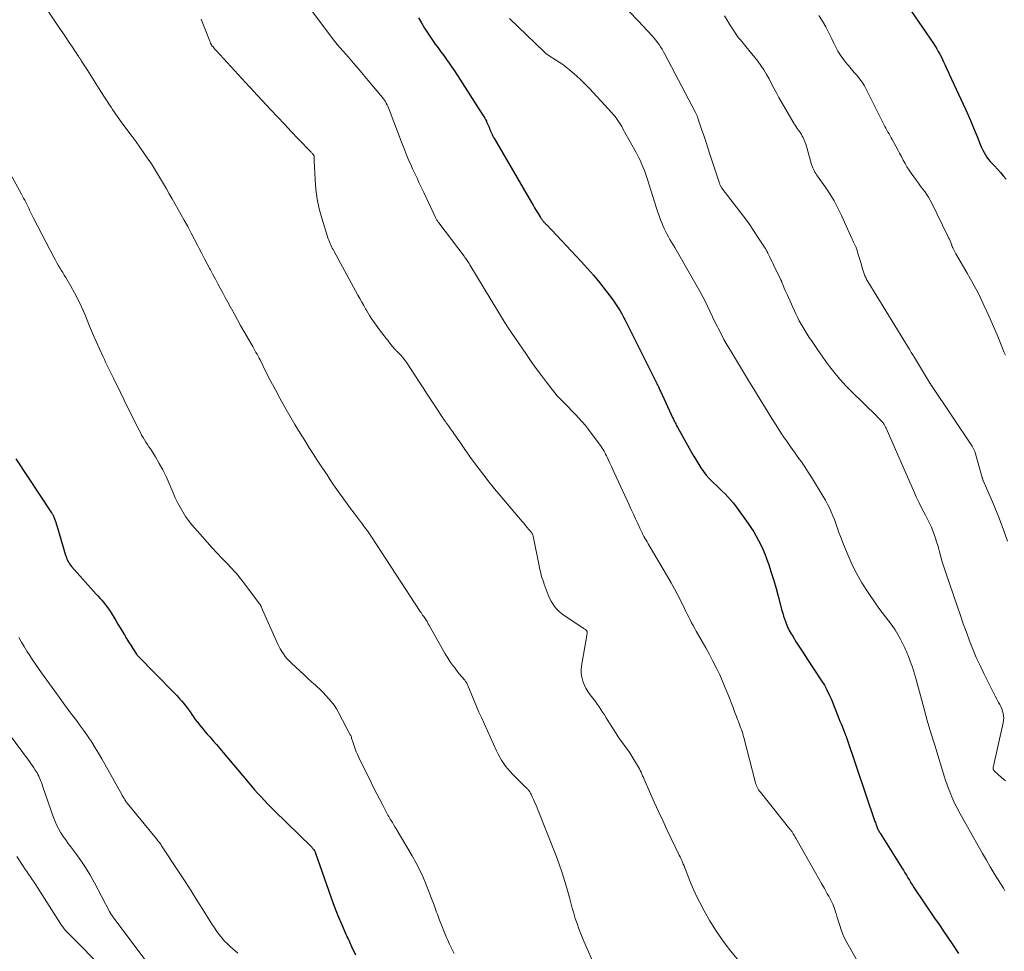
# Model space of a CAD drawing. Units: feet. Extents: x 2000000 to 2005021, y 580000 to 585000.
# Drawn here: x 2000539 to 2000738, y 580713 to 580902 of the extents above; entities that cross this region are included whole.
import ezdxf

# ---------------------------------------------------------------- set-up
doc = ezdxf.new("R2010")
doc.units = ezdxf.units.FT
doc.header["$LTSCALE"] = 100
doc.header["$MEASUREMENT"] = 0
doc.layers.add('CONTOUR INDEX', color=32, linetype='Continuous', lineweight=25)
doc.layers.add('CONTOUR INTERMEDIATE', color=40, linetype='Continuous', lineweight=15)

msp = doc.modelspace()

# ---------------------------------------------------------------- linework, layer by layer
at = {"layer": 'CONTOUR INDEX', "flags": 128}
for points, elevation in [([(2000719.05, 580903.45), (2000723.52, 580896.95), (2000723.87, 580896.43), (2000724.19, 580895.91), (2000724.5, 580895.37), (2000724.8, 580894.82), (2000724.87, 580894.68), (2000725.12, 580894.2), (2000725.35, 580893.72), (2000725.58, 580893.23), (2000725.8, 580892.74), (2000726.02, 580892.25), (2000726.24, 580891.77), (2000726.47, 580891.28), (2000726.69, 580890.79), (2000729.99, 580883.69), (2000730.61, 580882.32), (2000731.21, 580880.95), (2000731.78, 580879.57), (2000732.34, 580878.18), (2000733.03, 580876.43), (2000733.25, 580875.91), (2000733.48, 580875.41), (2000733.75, 580874.92), (2000734.03, 580874.44), (2000734.33, 580873.98), (2000734.66, 580873.53), (2000735.01, 580873.1), (2000735.38, 580872.69), (2000735.84, 580872.19), (2000736.45, 580871.53), (2000737.05, 580870.87), (2000737.64, 580870.19), (2000738.22, 580869.51)], 960), ([(2000619.35, 580902.18), (2000619.95, 580901.12), (2000620.58, 580900.08), (2000621.23, 580899.06), (2000621.91, 580898.05), (2000622.21, 580897.62), (2000622.75, 580896.84), (2000623.31, 580896.06), (2000623.87, 580895.3), (2000624.44, 580894.53), (2000625, 580893.76), (2000625.56, 580892.99), (2000626.09, 580892.2), (2000626.62, 580891.41), (2000632.36, 580882.5), (2000632.55, 580882.19), (2000632.74, 580881.88), (2000632.91, 580881.56), (2000633.08, 580881.24), (2000633.13, 580881.13), (2000633.26, 580880.86), (2000633.38, 580880.58), (2000633.5, 580880.29), (2000633.61, 580880.01), (2000633.72, 580879.72), (2000633.83, 580879.43), (2000633.95, 580879.15), (2000634.07, 580878.87), (2000634.1, 580878.83), (2000634.24, 580878.53), (2000634.39, 580878.23), (2000634.54, 580877.94), (2000634.71, 580877.65), (2000642.19, 580864.83), (2000642.51, 580864.27), (2000642.84, 580863.71), (2000643.18, 580863.16), (2000643.52, 580862.61), (2000644.01, 580861.8), (2000644.11, 580861.65), (2000644.2, 580861.51), (2000644.3, 580861.36), (2000644.41, 580861.22), (2000644.43, 580861.2), (2000644.53, 580861.08), (2000644.63, 580860.95), (2000644.73, 580860.84), (2000644.84, 580860.72), (2000644.95, 580860.6), (2000645.06, 580860.49), (2000645.17, 580860.37), (2000645.28, 580860.26), (2000652.27, 580852.87), (2000653.54, 580851.49), (2000654.77, 580850.08), (2000655.96, 580848.63), (2000657.12, 580847.15), (2000658.5, 580845.33), (2000658.93, 580844.74), (2000659.35, 580844.14), (2000659.74, 580843.52), (2000660.12, 580842.9), (2000660.48, 580842.26), (2000660.83, 580841.62), (2000661.17, 580840.98), (2000661.51, 580840.32), (2000667.43, 580828.45), (2000667.54, 580828.22), (2000667.65, 580827.99), (2000667.76, 580827.76), (2000667.87, 580827.53), (2000667.9, 580827.46), (2000668, 580827.26), (2000668.09, 580827.06), (2000668.18, 580826.86), (2000668.27, 580826.66), (2000670.81, 580821.18), (2000670.92, 580820.95), (2000671.03, 580820.71), (2000671.14, 580820.48), (2000671.26, 580820.25), (2000671.38, 580820.02), (2000671.5, 580819.79), (2000671.63, 580819.56), (2000671.75, 580819.34), (2000674.8, 580813.91), (2000674.83, 580813.86), (2000674.86, 580813.81), (2000674.88, 580813.75), (2000674.91, 580813.7), (2000674.94, 580813.64), (2000674.97, 580813.59), (2000675, 580813.53), (2000675.03, 580813.48), (2000676.45, 580811.17), (2000676.98, 580810.39), (2000677.54, 580809.65), (2000678.16, 580808.95), (2000678.82, 580808.29), (2000679.01, 580808.11), (2000679.61, 580807.56), (2000680.2, 580807), (2000680.79, 580806.44), (2000681.37, 580805.88), (2000681.94, 580805.3), (2000682.48, 580804.7), (2000683, 580804.07), (2000683.49, 580803.43), (2000686.03, 580799.89), (2000686.6, 580799.06), (2000687.15, 580798.22), (2000687.66, 580797.35), (2000688.15, 580796.47), (2000688.61, 580795.57), (2000689.03, 580794.66), (2000689.41, 580793.73), (2000689.76, 580792.79), (2000690.19, 580791.54), (2000690.72, 580789.96), (2000691.23, 580788.36), (2000691.69, 580786.76), (2000692.13, 580785.15), (2000692.87, 580782.29), (2000693.02, 580781.72), (2000693.19, 580781.15), (2000693.38, 580780.59), (2000693.58, 580780.04), (2000693.73, 580779.64), (2000693.87, 580779.29), (2000694.02, 580778.94), (2000694.18, 580778.59), (2000694.35, 580778.26), (2000694.53, 580777.92), (2000694.71, 580777.59), (2000694.91, 580777.27), (2000695.11, 580776.94), (2000695.76, 580775.91), (2000696.29, 580775.08), (2000696.83, 580774.25), (2000697.37, 580773.42), (2000697.91, 580772.59), (2000700.89, 580768.08), (2000701.45, 580767.17), (2000701.98, 580766.23), (2000702.44, 580765.26), (2000702.87, 580764.28), (2000704.41, 580760.41), (2000704.61, 580759.9), (2000704.82, 580759.39), (2000705.02, 580758.88), (2000705.23, 580758.38), (2000705.53, 580757.62), (2000705.58, 580757.49), (2000705.64, 580757.36), (2000705.69, 580757.23), (2000705.74, 580757.1), (2000705.79, 580756.97), (2000705.84, 580756.84), (2000705.89, 580756.71), (2000705.94, 580756.58), (2000711.69, 580739.64), (2000711.77, 580739.4), (2000711.86, 580739.15), (2000711.94, 580738.91), (2000712.03, 580738.66), (2000712.08, 580738.52), (2000712.14, 580738.35), (2000712.21, 580738.18), (2000712.29, 580738.02), (2000712.38, 580737.86), (2000712.47, 580737.7), (2000712.56, 580737.54), (2000712.65, 580737.38), (2000712.75, 580737.23), (2000717.13, 580730.24), (2000717.44, 580729.74), (2000717.74, 580729.24), (2000718.04, 580728.73), (2000718.34, 580728.23), (2000718.64, 580727.72), (2000718.94, 580727.22), (2000719.26, 580726.73), (2000719.58, 580726.24), (2000723.76, 580720.05), (2000724.64, 580718.75), (2000725.52, 580717.46), (2000726.4, 580716.17), (2000727.28, 580714.88), (2000728.61, 580712.94)], 980), ([(2000537.86, 580812.99), (2000545.13, 580802.06), (2000545.19, 580801.96), (2000545.26, 580801.86), (2000545.32, 580801.76), (2000545.38, 580801.65), (2000545.43, 580801.55), (2000545.49, 580801.44), (2000545.53, 580801.33), (2000545.58, 580801.22), (2000545.73, 580800.8), (2000545.85, 580800.48), (2000545.96, 580800.15), (2000546.06, 580799.83), (2000546.16, 580799.5), (2000547.96, 580793.49), (2000548.06, 580793.18), (2000548.17, 580792.87), (2000548.29, 580792.57), (2000548.42, 580792.27), (2000548.58, 580791.98), (2000548.75, 580791.7), (2000548.94, 580791.44), (2000549.14, 580791.19), (2000554.15, 580785.61), (2000554.52, 580785.2), (2000554.89, 580784.78), (2000555.26, 580784.36), (2000555.63, 580783.94), (2000555.98, 580783.51), (2000556.32, 580783.07), (2000556.64, 580782.62), (2000556.94, 580782.15), (2000558.11, 580780.24), (2000558.55, 580779.53), (2000558.98, 580778.81), (2000559.41, 580778.1), (2000559.84, 580777.38), (2000559.87, 580777.33), (2000560.29, 580776.64), (2000560.7, 580775.96), (2000561.13, 580775.28), (2000561.57, 580774.61), (2000562.32, 580773.45), (2000562.39, 580773.37), (2000562.45, 580773.28), (2000562.52, 580773.2), (2000562.59, 580773.12), (2000569.86, 580765.69), (2000570.38, 580765.15), (2000570.88, 580764.6), (2000571.37, 580764.04), (2000571.85, 580763.47), (2000572, 580763.29), (2000572.39, 580762.8), (2000572.77, 580762.31), (2000573.13, 580761.8), (2000573.48, 580761.28), (2000573.83, 580760.77), (2000574.19, 580760.26), (2000574.57, 580759.76), (2000574.95, 580759.27), (2000574.97, 580759.24), (2000575.37, 580758.74), (2000575.77, 580758.25), (2000576.19, 580757.76), (2000576.61, 580757.28), (2000577.13, 580756.7), (2000577.81, 580755.92), (2000578.49, 580755.15), (2000579.16, 580754.36), (2000579.82, 580753.58), (2000584.89, 580747.54), (2000585.53, 580746.78), (2000586.18, 580746.04), (2000586.83, 580745.3), (2000587.49, 580744.57), (2000588.16, 580743.85), (2000588.84, 580743.14), (2000589.54, 580742.44), (2000590.24, 580741.75), (2000597.62, 580734.55), (2000597.74, 580734.43), (2000597.85, 580734.3), (2000597.96, 580734.17), (2000598.07, 580734.04), (2000598.15, 580733.94), (2000598.21, 580733.85), (2000598.27, 580733.76), (2000598.32, 580733.67), (2000598.37, 580733.58), (2000598.41, 580733.48), (2000598.45, 580733.38), (2000598.49, 580733.29), (2000598.53, 580733.19), (2000601.59, 580724.4), (2000602.09, 580723.01), (2000602.61, 580721.63), (2000603.17, 580720.27), (2000603.75, 580718.91), (2000604.66, 580716.84), (2000604.8, 580716.52), (2000604.94, 580716.21), (2000605.09, 580715.9), (2000605.23, 580715.58), (2000605.37, 580715.27), (2000605.51, 580714.96), (2000605.66, 580714.65), (2000605.81, 580714.34), (2000606.59, 580712.67)], 1000)]:
    msp.add_lwpolyline(points, dxfattribs=dict(at, elevation=elevation))
at = {"layer": 'CONTOUR INTERMEDIATE', "flags": 128}
for points, elevation in [([(2000541.93, 580907.36), (2000546.75, 580900.06), (2000547.39, 580899.09), (2000548.04, 580898.13), (2000548.69, 580897.16), (2000549.34, 580896.2), (2000550.46, 580894.55), (2000550.55, 580894.41), (2000550.64, 580894.27), (2000550.73, 580894.13), (2000550.82, 580893.99), (2000550.91, 580893.85), (2000551, 580893.7), (2000551.09, 580893.56), (2000551.18, 580893.42), (2000552.36, 580891.54), (2000553.04, 580890.46), (2000553.73, 580889.38), (2000554.42, 580888.31), (2000555.11, 580887.23), (2000556.85, 580884.54), (2000557.15, 580884.09), (2000557.45, 580883.63), (2000557.76, 580883.17), (2000558.07, 580882.72), (2000558.38, 580882.27), (2000558.7, 580881.82), (2000559.02, 580881.38), (2000559.34, 580880.94), (2000561.43, 580878.15), (2000562.21, 580877.08), (2000562.98, 580876.01), (2000563.74, 580874.92), (2000564.48, 580873.83), (2000564.65, 580873.58), (2000565.3, 580872.6), (2000565.93, 580871.61), (2000566.55, 580870.61), (2000567.16, 580869.61), (2000567.76, 580868.6), (2000568.36, 580867.59), (2000568.94, 580866.57), (2000569.52, 580865.55), (2000571.95, 580861.2), (2000572.65, 580859.92), (2000573.35, 580858.63), (2000574.03, 580857.34), (2000574.71, 580856.04), (2000574.97, 580855.52), (2000575.51, 580854.48), (2000576.05, 580853.44), (2000576.6, 580852.4), (2000577.14, 580851.37), (2000577.25, 580851.16), (2000577.75, 580850.23), (2000578.25, 580849.3), (2000578.75, 580848.37), (2000579.25, 580847.45), (2000579.76, 580846.52), (2000580.26, 580845.6), (2000580.77, 580844.67), (2000581.27, 580843.74), (2000581.49, 580843.33), (2000582.11, 580842.19), (2000582.74, 580841.06), (2000583.37, 580839.94), (2000584.01, 580838.81), (2000585.61, 580836.03), (2000585.83, 580835.65), (2000586.04, 580835.27), (2000586.26, 580834.89), (2000586.47, 580834.5), (2000586.68, 580834.12), (2000586.88, 580833.73), (2000587.09, 580833.34), (2000587.29, 580832.95), (2000588.62, 580830.32), (2000589.5, 580828.62), (2000590.39, 580826.93), (2000591.3, 580825.25), (2000592.23, 580823.57), (2000592.33, 580823.39), (2000593.33, 580821.64), (2000594.35, 580819.9), (2000595.4, 580818.17), (2000596.47, 580816.46), (2000597.26, 580815.21), (2000598.06, 580813.95), (2000598.87, 580812.7), (2000599.68, 580811.45), (2000600.5, 580810.21), (2000600.84, 580809.7), (2000601.5, 580808.71), (2000602.17, 580807.73), (2000602.84, 580806.75), (2000603.52, 580805.78), (2000604.21, 580804.81), (2000604.91, 580803.85), (2000605.62, 580802.89), (2000606.34, 580801.94), (2000607.57, 580800.33), (2000607.86, 580799.95), (2000608.15, 580799.56), (2000608.43, 580799.17), (2000608.72, 580798.78), (2000609, 580798.39), (2000609.27, 580798), (2000609.54, 580797.6), (2000609.81, 580797.2), (2000619.7, 580782.09), (2000619.86, 580781.85), (2000620.02, 580781.61), (2000620.18, 580781.37), (2000620.35, 580781.13), (2000620.4, 580781.06), (2000620.54, 580780.86), (2000620.67, 580780.66), (2000620.81, 580780.45), (2000620.94, 580780.25), (2000621.07, 580780.04), (2000621.2, 580779.83), (2000621.32, 580779.62), (2000621.44, 580779.41), (2000624.76, 580773.52), (2000624.94, 580773.2), (2000625.13, 580772.89), (2000625.33, 580772.58), (2000625.54, 580772.27), (2000625.91, 580771.73), (2000626.32, 580771.15), (2000626.73, 580770.59), (2000627.16, 580770.04), (2000627.6, 580769.49), (2000628.69, 580768.18), (2000628.79, 580768.06), (2000628.88, 580767.94), (2000628.96, 580767.81), (2000629.04, 580767.69), (2000629.12, 580767.55), (2000629.19, 580767.42), (2000629.25, 580767.28), (2000629.31, 580767.14), (2000630.13, 580765.14), (2000630.6, 580764), (2000631.08, 580762.87), (2000631.57, 580761.74), (2000632.08, 580760.62), (2000635.14, 580753.9), (2000635.45, 580753.25), (2000635.79, 580752.62), (2000636.15, 580752), (2000636.54, 580751.39), (2000636.96, 580750.81), (2000637.4, 580750.24), (2000637.87, 580749.7), (2000638.36, 580749.18), (2000640.3, 580747.23), (2000640.52, 580747.02), (2000640.73, 580746.81), (2000640.95, 580746.6), (2000641.16, 580746.39), (2000641.42, 580746.15), (2000641.51, 580746.06), (2000641.59, 580745.97), (2000641.67, 580745.88), (2000641.74, 580745.78), (2000641.81, 580745.69), (2000641.87, 580745.58), (2000641.93, 580745.48), (2000641.98, 580745.37), (2000642.03, 580745.27), (2000642.11, 580745.11), (2000642.19, 580744.94), (2000642.26, 580744.78), (2000642.34, 580744.62), (2000642.67, 580743.93), (2000642.9, 580743.41), (2000643.13, 580742.9), (2000643.35, 580742.38), (2000643.56, 580741.86), (2000647.17, 580732.68), (2000647.82, 580730.95), (2000648.43, 580729.21), (2000648.98, 580727.45), (2000649.48, 580725.67), (2000649.87, 580724.22), (2000650.16, 580723.16), (2000650.46, 580722.1), (2000650.76, 580721.05), (2000651.07, 580719.99), (2000651.41, 580718.95), (2000651.77, 580717.91), (2000652.16, 580716.89), (2000652.58, 580715.87), (2000655.6, 580708.95)], 992), ([(2000597.87, 580903.4), (2000602.23, 580897.65), (2000602.38, 580897.45), (2000602.53, 580897.25), (2000602.69, 580897.05), (2000602.84, 580896.86), (2000603, 580896.66), (2000603.16, 580896.47), (2000603.32, 580896.28), (2000603.48, 580896.09), (2000605.18, 580894.17), (2000606.19, 580893.01), (2000607.19, 580891.85), (2000608.18, 580890.69), (2000609.17, 580889.51), (2000612.03, 580886.06), (2000612.24, 580885.78), (2000612.45, 580885.49), (2000612.65, 580885.2), (2000612.83, 580884.89), (2000612.99, 580884.58), (2000613.15, 580884.26), (2000613.29, 580883.93), (2000613.43, 580883.6), (2000616.05, 580876.7), (2000616.42, 580875.73), (2000616.81, 580874.76), (2000617.21, 580873.8), (2000617.62, 580872.84), (2000617.84, 580872.33), (2000618.15, 580871.64), (2000618.47, 580870.94), (2000618.79, 580870.25), (2000619.11, 580869.56), (2000619.44, 580868.87), (2000619.76, 580868.18), (2000620.09, 580867.49), (2000620.41, 580866.8), (2000622.79, 580861.76), (2000622.86, 580861.62), (2000622.93, 580861.48), (2000623.01, 580861.34), (2000623.08, 580861.21), (2000623.17, 580861.08), (2000623.25, 580860.95), (2000623.34, 580860.82), (2000623.43, 580860.69), (2000628.58, 580853.92), (2000628.74, 580853.71), (2000628.89, 580853.5), (2000629.04, 580853.29), (2000629.18, 580853.08), (2000629.32, 580852.87), (2000629.46, 580852.66), (2000629.6, 580852.44), (2000629.73, 580852.22), (2000636.88, 580840.41), (2000636.94, 580840.32), (2000637, 580840.22), (2000637.06, 580840.13), (2000637.12, 580840.03), (2000637.18, 580839.94), (2000637.24, 580839.85), (2000637.3, 580839.76), (2000637.36, 580839.67), (2000641.16, 580834.08), (2000642.16, 580832.65), (2000643.17, 580831.23), (2000644.2, 580829.83), (2000645.26, 580828.44), (2000646.39, 580826.98), (2000646.9, 580826.34), (2000647.43, 580825.72), (2000647.98, 580825.12), (2000648.54, 580824.54), (2000649.12, 580823.96), (2000649.69, 580823.38), (2000650.26, 580822.8), (2000650.83, 580822.22), (2000651.1, 580821.94), (2000651.8, 580821.2), (2000652.47, 580820.45), (2000653.11, 580819.67), (2000653.73, 580818.88), (2000656.11, 580815.72), (2000656.32, 580815.43), (2000656.52, 580815.14), (2000656.7, 580814.84), (2000656.88, 580814.53), (2000657.04, 580814.22), (2000657.2, 580813.91), (2000657.36, 580813.59), (2000657.51, 580813.27), (2000657.78, 580812.67), (2000658.07, 580812.05), (2000658.36, 580811.42), (2000658.64, 580810.8), (2000658.93, 580810.18), (2000661.95, 580803.68), (2000662.38, 580802.74), (2000662.82, 580801.79), (2000663.25, 580800.84), (2000663.69, 580799.9), (2000664.2, 580798.77), (2000664.38, 580798.38), (2000664.56, 580798.01), (2000664.75, 580797.63), (2000664.95, 580797.26), (2000665.16, 580796.89), (2000665.37, 580796.52), (2000665.58, 580796.16), (2000665.79, 580795.8), (2000669.74, 580789.14), (2000670.46, 580787.9), (2000671.15, 580786.65), (2000671.81, 580785.38), (2000672.46, 580784.1), (2000673.15, 580782.68), (2000673.43, 580782.1), (2000673.72, 580781.52), (2000674.01, 580780.95), (2000674.3, 580780.38), (2000674.6, 580779.81), (2000674.91, 580779.24), (2000675.22, 580778.67), (2000675.54, 580778.11), (2000676.75, 580776.01), (2000677.48, 580774.71), (2000678.2, 580773.39), (2000678.89, 580772.07), (2000679.57, 580770.73), (2000680.21, 580769.38), (2000680.83, 580768.01), (2000681.41, 580766.64), (2000681.97, 580765.25), (2000682.97, 580762.66), (2000683.2, 580762.05), (2000683.43, 580761.45), (2000683.67, 580760.84), (2000683.9, 580760.24), (2000684.06, 580759.82), (2000684.21, 580759.42), (2000684.36, 580759.02), (2000684.51, 580758.63), (2000684.66, 580758.23), (2000684.8, 580757.83), (2000684.93, 580757.42), (2000685.05, 580757.02), (2000685.16, 580756.61), (2000687.44, 580747.67), (2000687.52, 580747.38), (2000687.62, 580747.1), (2000687.73, 580746.82), (2000687.86, 580746.54), (2000688, 580746.28), (2000688.15, 580746.02), (2000688.32, 580745.77), (2000688.5, 580745.53), (2000694.48, 580738.08), (2000694.55, 580738), (2000694.61, 580737.92), (2000694.68, 580737.83), (2000694.74, 580737.75), (2000694.8, 580737.66), (2000694.86, 580737.58), (2000694.92, 580737.49), (2000694.98, 580737.4), (2000695.15, 580737.13), (2000695.29, 580736.91), (2000695.43, 580736.68), (2000695.56, 580736.45), (2000695.7, 580736.22), (2000699.67, 580729.2), (2000700.26, 580728.15), (2000700.86, 580727.1), (2000701.46, 580726.05), (2000702.05, 580725), (2000702.33, 580724.52), (2000702.76, 580723.7), (2000703.15, 580722.86), (2000703.48, 580722), (2000703.77, 580721.13), (2000703.81, 580720.99), (2000704.06, 580720.17), (2000704.31, 580719.36), (2000704.58, 580718.54), (2000704.85, 580717.73), (2000705.15, 580716.93), (2000705.48, 580716.15), (2000705.85, 580715.38), (2000706.26, 580714.63), (2000710.4, 580707.48)], 984), ([(2000661.97, 580903.43), (2000663.78, 580901.52), (2000666.6, 580898.5), (2000666.97, 580898.08), (2000667.34, 580897.65), (2000667.68, 580897.2), (2000668.01, 580896.74), (2000668.32, 580896.27), (2000668.62, 580895.79), (2000668.91, 580895.3), (2000669.18, 580894.8), (2000675.39, 580883.01), (2000675.46, 580882.87), (2000675.53, 580882.73), (2000675.59, 580882.59), (2000675.66, 580882.45), (2000675.72, 580882.31), (2000675.78, 580882.16), (2000675.83, 580882.01), (2000675.88, 580881.87), (2000676.62, 580879.64), (2000677.04, 580878.38), (2000677.45, 580877.11), (2000677.87, 580875.85), (2000678.29, 580874.59), (2000680.23, 580868.69), (2000680.27, 580868.56), (2000680.32, 580868.44), (2000680.38, 580868.31), (2000680.44, 580868.19), (2000680.51, 580868.07), (2000680.58, 580867.95), (2000680.66, 580867.84), (2000680.74, 580867.73), (2000684.35, 580863.01), (2000685.3, 580861.74), (2000686.23, 580860.46), (2000687.13, 580859.15), (2000688, 580857.82), (2000689.59, 580855.34), (2000689.65, 580855.25), (2000689.71, 580855.15), (2000689.76, 580855.05), (2000689.82, 580854.95), (2000689.87, 580854.85), (2000689.92, 580854.74), (2000689.97, 580854.64), (2000690.02, 580854.54), (2000690.36, 580853.86), (2000690.58, 580853.41), (2000690.8, 580852.97), (2000691.02, 580852.52), (2000691.24, 580852.08), (2000692.66, 580849.15), (2000692.69, 580849.09), (2000692.72, 580849.03), (2000692.75, 580848.96), (2000692.77, 580848.9), (2000692.8, 580848.84), (2000692.82, 580848.78), (2000692.85, 580848.72), (2000692.87, 580848.66), (2000693.17, 580847.9), (2000693.34, 580847.46), (2000693.52, 580847.03), (2000693.71, 580846.6), (2000693.91, 580846.17), (2000695.68, 580842.3), (2000696.01, 580841.59), (2000696.37, 580840.89), (2000696.74, 580840.2), (2000697.13, 580839.52), (2000697.54, 580838.85), (2000697.95, 580838.19), (2000698.38, 580837.53), (2000698.82, 580836.88), (2000700.21, 580834.85), (2000700.98, 580833.75), (2000701.76, 580832.66), (2000702.56, 580831.59), (2000703.38, 580830.53), (2000704.22, 580829.49), (2000705.09, 580828.48), (2000706, 580827.51), (2000706.94, 580826.55), (2000712.04, 580821.57), (2000712.22, 580821.39), (2000712.41, 580821.21), (2000712.59, 580821.03), (2000712.77, 580820.84), (2000713.1, 580820.5), (2000713.21, 580820.39), (2000713.25, 580820.34), (2000713.26, 580820.33), (2000713.35, 580820.21), (2000713.41, 580820.14), (2000713.46, 580820.07), (2000713.51, 580819.99), (2000713.55, 580819.91), (2000713.71, 580819.61), (2000713.84, 580819.37), (2000713.95, 580819.14), (2000714.07, 580818.9), (2000714.17, 580818.66), (2000719.48, 580806.55), (2000720.05, 580805.29), (2000720.64, 580804.04), (2000721.25, 580802.81), (2000721.89, 580801.58), (2000722.45, 580800.52), (2000722.8, 580799.83), (2000723.13, 580799.12), (2000723.42, 580798.4), (2000723.68, 580797.66), (2000723.92, 580796.92), (2000724.15, 580796.18), (2000724.37, 580795.43), (2000724.58, 580794.67), (2000724.71, 580794.15), (2000724.99, 580793.14), (2000725.29, 580792.13), (2000725.6, 580791.12), (2000725.93, 580790.12), (2000728.36, 580783.01), (2000728.96, 580781.3), (2000729.56, 580779.58), (2000730.19, 580777.88), (2000730.82, 580776.17), (2000731.49, 580774.49), (2000732.19, 580772.81), (2000732.94, 580771.16), (2000733.72, 580769.52), (2000735.32, 580766.29), (2000735.65, 580765.64), (2000735.99, 580764.99), (2000736.33, 580764.34), (2000736.68, 580763.7), (2000736.92, 580763.27), (2000737.14, 580762.84), (2000737.33, 580762.4), (2000737.48, 580761.94), (2000737.61, 580761.47), (2000737.69, 580761), (2000737.73, 580760.53), (2000737.7, 580760.05), (2000737.62, 580759.58), (2000735.61, 580750.52), (2000735.59, 580750.42), (2000735.59, 580750.32), (2000735.61, 580750.22), (2000735.64, 580750.13), (2000735.68, 580750.04), (2000735.73, 580749.95), (2000735.79, 580749.88), (2000735.87, 580749.8), (2000737.3, 580748.52), (2000738.09, 580747.81)], 972), ([(2000575.35, 580901.91), (2000575.97, 580900.35), (2000577.14, 580897.41), (2000577.17, 580897.32), (2000577.21, 580897.22), (2000577.24, 580897.13), (2000577.28, 580897.04), (2000577.3, 580896.98), (2000577.32, 580896.92), (2000577.35, 580896.86), (2000577.38, 580896.8), (2000577.41, 580896.74), (2000577.44, 580896.68), (2000577.48, 580896.62), (2000577.51, 580896.57), (2000577.56, 580896.52), (2000577.78, 580896.26), (2000577.93, 580896.09), (2000578.09, 580895.91), (2000578.24, 580895.73), (2000578.4, 580895.56), (2000585.12, 580888.28), (2000585.17, 580888.22), (2000585.22, 580888.16), (2000585.28, 580888.1), (2000585.33, 580888.04), (2000585.38, 580887.98), (2000585.44, 580887.92), (2000585.49, 580887.85), (2000585.54, 580887.79), (2000585.6, 580887.72), (2000585.68, 580887.63), (2000585.76, 580887.53), (2000585.85, 580887.44), (2000585.94, 580887.34), (2000589.43, 580883.61), (2000590.82, 580882.13), (2000592.22, 580880.65), (2000593.62, 580879.17), (2000595.02, 580877.7), (2000597.64, 580874.96), (2000597.73, 580874.86), (2000597.83, 580874.75), (2000597.92, 580874.65), (2000598.01, 580874.54), (2000598.11, 580874.42), (2000598.14, 580874.37), (2000598.18, 580874.31), (2000598.2, 580874.26), (2000598.22, 580874.2), (2000598.23, 580874.13), (2000598.24, 580874.07), (2000598.24, 580874.01), (2000598.24, 580873.95), (2000598.24, 580873.79), (2000598.24, 580873.65), (2000598.24, 580873.51), (2000598.24, 580873.37), (2000598.24, 580873.24), (2000598.41, 580869.49), (2000598.58, 580867.49), (2000598.84, 580865.5), (2000599.27, 580863.55), (2000599.79, 580861.61), (2000601.08, 580857.49), (2000601.19, 580857.16), (2000601.32, 580856.84), (2000601.45, 580856.52), (2000601.6, 580856.21), (2000601.62, 580856.16), (2000601.76, 580855.87), (2000601.91, 580855.59), (2000602.06, 580855.3), (2000602.21, 580855.02), (2000607.1, 580846.08), (2000607.48, 580845.38), (2000607.87, 580844.68), (2000608.26, 580843.99), (2000608.65, 580843.29), (2000608.87, 580842.92), (2000609.16, 580842.42), (2000609.46, 580841.92), (2000609.78, 580841.43), (2000610.1, 580840.94), (2000610.43, 580840.46), (2000610.76, 580839.99), (2000611.11, 580839.52), (2000611.47, 580839.06), (2000612.9, 580837.22), (2000613.13, 580836.93), (2000613.36, 580836.64), (2000613.58, 580836.34), (2000613.8, 580836.05), (2000614.06, 580835.71), (2000614.16, 580835.58), (2000614.26, 580835.46), (2000614.36, 580835.35), (2000614.46, 580835.23), (2000614.57, 580835.12), (2000614.68, 580835.01), (2000614.78, 580834.9), (2000614.89, 580834.79), (2000615.46, 580834.24), (2000615.85, 580833.84), (2000616.21, 580833.43), (2000616.54, 580833), (2000616.86, 580832.55), (2000619.49, 580828.52), (2000620.29, 580827.29), (2000621.09, 580826.07), (2000621.89, 580824.84), (2000622.7, 580823.62), (2000624.08, 580821.52), (2000624.19, 580821.35), (2000624.31, 580821.17), (2000624.42, 580821), (2000624.54, 580820.83), (2000624.59, 580820.77), (2000624.68, 580820.63), (2000624.78, 580820.5), (2000624.87, 580820.36), (2000624.97, 580820.23), (2000625.06, 580820.09), (2000625.16, 580819.96), (2000625.26, 580819.83), (2000625.35, 580819.69), (2000625.61, 580819.35), (2000625.83, 580819.04), (2000626.05, 580818.73), (2000626.27, 580818.42), (2000626.48, 580818.11), (2000628.11, 580815.77), (2000628.32, 580815.46), (2000628.54, 580815.16), (2000628.75, 580814.85), (2000628.96, 580814.54), (2000629.17, 580814.23), (2000629.39, 580813.92), (2000629.61, 580813.62), (2000629.83, 580813.32), (2000631.49, 580811.07), (2000632.55, 580809.66), (2000633.64, 580808.26), (2000634.75, 580806.89), (2000635.88, 580805.53), (2000640.35, 580800.26), (2000640.69, 580799.87), (2000641.02, 580799.47), (2000641.35, 580799.08), (2000641.67, 580798.69), (2000642.2, 580798.05), (2000642.26, 580797.97), (2000642.32, 580797.89), (2000642.37, 580797.8), (2000642.41, 580797.7), (2000642.45, 580797.61), (2000642.48, 580797.51), (2000642.51, 580797.41), (2000642.53, 580797.31), (2000643.74, 580791.31), (2000643.84, 580790.84), (2000643.95, 580790.37), (2000644.07, 580789.9), (2000644.19, 580789.44), (2000644.32, 580788.97), (2000644.47, 580788.51), (2000644.62, 580788.06), (2000644.78, 580787.6), (2000645.59, 580785.42), (2000645.85, 580784.8), (2000646.15, 580784.2), (2000646.5, 580783.63), (2000646.88, 580783.07), (2000647.31, 580782.56), (2000647.77, 580782.08), (2000648.28, 580781.65), (2000648.82, 580781.25), (2000652.58, 580778.78), (2000652.71, 580778.7), (2000652.84, 580778.61), (2000652.97, 580778.52), (2000653.1, 580778.43), (2000653.19, 580778.36), (2000653.27, 580778.3), (2000653.33, 580778.22), (2000653.38, 580778.14), (2000653.43, 580778.06), (2000653.46, 580777.96), (2000653.47, 580777.87), (2000653.48, 580777.77), (2000653.47, 580777.67), (2000653.47, 580777.65), (2000653.45, 580777.54), (2000653.43, 580777.43), (2000653.41, 580777.32), (2000653.39, 580777.22), (2000652.33, 580771.08), (2000652.25, 580770.31), (2000652.26, 580769.54), (2000652.38, 580768.78), (2000652.58, 580768.02), (2000652.87, 580767.29), (2000653.21, 580766.58), (2000653.61, 580765.91), (2000654.06, 580765.26), (2000655.13, 580763.85), (2000655.52, 580763.33), (2000655.89, 580762.79), (2000656.25, 580762.25), (2000656.6, 580761.7), (2000656.94, 580761.15), (2000657.28, 580760.6), (2000657.63, 580760.05), (2000657.98, 580759.5), (2000659.33, 580757.4), (2000659.77, 580756.74), (2000660.21, 580756.08), (2000660.68, 580755.44), (2000661.15, 580754.8), (2000661.62, 580754.16), (2000662.08, 580753.51), (2000662.51, 580752.85), (2000662.93, 580752.17), (2000663.65, 580750.94), (2000663.84, 580750.61), (2000664.03, 580750.26), (2000664.2, 580749.92), (2000664.36, 580749.56), (2000664.52, 580749.21), (2000664.68, 580748.85), (2000664.83, 580748.5), (2000664.99, 580748.14), (2000666.28, 580745.22), (2000667.09, 580743.4), (2000667.91, 580741.6), (2000668.76, 580739.8), (2000669.61, 580738), (2000672.11, 580732.83), (2000672.28, 580732.47), (2000672.44, 580732.11), (2000672.6, 580731.75), (2000672.76, 580731.38), (2000672.91, 580731.01), (2000673.06, 580730.64), (2000673.21, 580730.27), (2000673.35, 580729.9), (2000674.01, 580728.17), (2000674.5, 580726.94), (2000675.02, 580725.72), (2000675.58, 580724.52), (2000676.18, 580723.34), (2000677.12, 580721.55), (2000678.27, 580719.53), (2000679.49, 580717.55), (2000680.82, 580715.64), (2000682.22, 580713.78), (2000684.06, 580711.48)], 988), ([(2000637.78, 580901.99), (2000644.69, 580895.34), (2000644.78, 580895.26), (2000644.86, 580895.18), (2000644.95, 580895.1), (2000645.03, 580895.02), (2000645.12, 580894.94), (2000645.2, 580894.87), (2000645.29, 580894.79), (2000645.39, 580894.72), (2000645.48, 580894.66), (2000645.58, 580894.59), (2000645.68, 580894.53), (2000645.77, 580894.47), (2000647.06, 580893.66), (2000647.79, 580893.18), (2000648.51, 580892.69), (2000649.2, 580892.16), (2000649.89, 580891.62), (2000650.4, 580891.19), (2000651.32, 580890.41), (2000652.21, 580889.6), (2000653.07, 580888.75), (2000653.91, 580887.88), (2000658.5, 580882.9), (2000658.82, 580882.54), (2000659.13, 580882.17), (2000659.42, 580881.78), (2000659.7, 580881.38), (2000659.96, 580880.97), (2000660.21, 580880.56), (2000660.46, 580880.15), (2000660.71, 580879.73), (2000663.13, 580875.42), (2000663.41, 580874.91), (2000663.68, 580874.39), (2000663.94, 580873.87), (2000664.19, 580873.34), (2000664.41, 580872.84), (2000664.75, 580872.05), (2000665.06, 580871.26), (2000665.35, 580870.45), (2000665.62, 580869.64), (2000667.47, 580863.68), (2000667.73, 580862.88), (2000668, 580862.09), (2000668.3, 580861.31), (2000668.61, 580860.53), (2000668.76, 580860.16), (2000669.01, 580859.58), (2000669.29, 580859), (2000669.59, 580858.44), (2000669.9, 580857.88), (2000670.22, 580857.33), (2000670.55, 580856.78), (2000670.87, 580856.23), (2000671.19, 580855.68), (2000675.8, 580847.68), (2000676.34, 580846.71), (2000676.87, 580845.72), (2000677.38, 580844.72), (2000677.86, 580843.72), (2000678.34, 580842.71), (2000678.82, 580841.7), (2000679.31, 580840.69), (2000679.8, 580839.68), (2000679.95, 580839.38), (2000680.54, 580838.23), (2000681.14, 580837.1), (2000681.78, 580835.98), (2000682.43, 580834.87), (2000684.69, 580831.13), (2000685.5, 580829.81), (2000686.3, 580828.49), (2000687.11, 580827.17), (2000687.91, 580825.86), (2000688.46, 580824.97), (2000689, 580824.09), (2000689.53, 580823.22), (2000690.06, 580822.35), (2000690.6, 580821.47), (2000691.13, 580820.6), (2000691.68, 580819.74), (2000692.24, 580818.88), (2000692.81, 580818.03), (2000693.26, 580817.37), (2000693.96, 580816.36), (2000694.67, 580815.34), (2000695.38, 580814.34), (2000696.1, 580813.33), (2000696.81, 580812.33), (2000697.5, 580811.31), (2000698.18, 580810.27), (2000698.83, 580809.23), (2000701.24, 580805.32), (2000701.68, 580804.57), (2000702.09, 580803.82), (2000702.47, 580803.04), (2000702.83, 580802.26), (2000703.17, 580801.46), (2000703.49, 580800.66), (2000703.78, 580799.85), (2000704.07, 580799.04), (2000704.09, 580798.95), (2000704.39, 580798.09), (2000704.7, 580797.23), (2000705.02, 580796.38), (2000705.36, 580795.53), (2000706.24, 580793.39), (2000707.09, 580791.51), (2000708.01, 580789.67), (2000709.04, 580787.89), (2000710.15, 580786.15), (2000711.86, 580783.65), (2000712.49, 580782.75), (2000713.13, 580781.87), (2000713.8, 580781), (2000714.48, 580780.14), (2000715.14, 580779.28), (2000715.76, 580778.38), (2000716.33, 580777.45), (2000716.85, 580776.49), (2000717.53, 580775.13), (2000717.71, 580774.75), (2000717.89, 580774.37), (2000718.06, 580773.98), (2000718.22, 580773.59), (2000718.38, 580773.2), (2000718.53, 580772.81), (2000718.68, 580772.41), (2000718.83, 580772.02), (2000719.02, 580771.49), (2000719.26, 580770.82), (2000719.48, 580770.15), (2000719.68, 580769.48), (2000719.87, 580768.8), (2000720.87, 580765.1), (2000721.56, 580762.57), (2000722.27, 580760.05), (2000723.01, 580757.53), (2000723.77, 580755.02), (2000725.76, 580748.59), (2000725.97, 580747.92), (2000726.2, 580747.25), (2000726.43, 580746.59), (2000726.68, 580745.93), (2000726.81, 580745.6), (2000727, 580745.11), (2000727.21, 580744.62), (2000727.42, 580744.14), (2000727.64, 580743.66), (2000727.86, 580743.18), (2000728.1, 580742.71), (2000728.35, 580742.24), (2000728.6, 580741.78), (2000733.46, 580733.15), (2000734.24, 580731.8), (2000735.02, 580730.45), (2000735.82, 580729.11), (2000736.63, 580727.78), (2000737.66, 580726.11), (2000737.95, 580725.61)], 976), ([(2000681.24, 580902.55), (2000681.77, 580901.71), (2000682.29, 580900.87), (2000682.82, 580900.04), (2000683.41, 580899.11), (2000683.65, 580898.74), (2000683.91, 580898.39), (2000684.18, 580898.04), (2000684.46, 580897.71), (2000684.75, 580897.38), (2000685.04, 580897.04), (2000685.32, 580896.7), (2000685.59, 580896.36), (2000687.98, 580893.36), (2000688.62, 580892.51), (2000689.21, 580891.63), (2000689.75, 580890.72), (2000690.25, 580889.79), (2000690.73, 580888.84), (2000691.23, 580887.9), (2000691.74, 580886.97), (2000692.27, 580886.05), (2000695.36, 580880.75), (2000695.55, 580880.43), (2000695.75, 580880.11), (2000695.97, 580879.8), (2000696.18, 580879.49), (2000696.4, 580879.18), (2000696.61, 580878.87), (2000696.8, 580878.54), (2000696.98, 580878.21), (2000697.13, 580877.92), (2000697.36, 580877.43), (2000697.57, 580876.93), (2000697.76, 580876.42), (2000697.92, 580875.91), (2000698.88, 580872.48), (2000698.98, 580872.16), (2000699.09, 580871.85), (2000699.22, 580871.55), (2000699.37, 580871.25), (2000699.53, 580870.96), (2000699.7, 580870.67), (2000699.88, 580870.39), (2000700.07, 580870.12), (2000701.62, 580867.95), (2000702.55, 580866.57), (2000703.42, 580865.15), (2000704.2, 580863.69), (2000704.93, 580862.19), (2000707.06, 580857.38), (2000707.19, 580857.09), (2000707.33, 580856.8), (2000707.46, 580856.52), (2000707.6, 580856.23), (2000707.86, 580855.7), (2000707.87, 580855.68), (2000707.88, 580855.66), (2000707.89, 580855.64), (2000707.9, 580855.63), (2000707.94, 580855.54), (2000707.95, 580855.52), (2000707.96, 580855.51), (2000707.97, 580855.49), (2000707.98, 580855.47), (2000708.01, 580855.39), (2000708.02, 580855.38), (2000708.02, 580855.36), (2000708.03, 580855.34), (2000708.04, 580855.32), (2000708.38, 580854.1), (2000708.56, 580853.47), (2000708.74, 580852.84), (2000708.93, 580852.22), (2000709.12, 580851.59), (2000709.42, 580850.59), (2000709.5, 580850.36), (2000709.58, 580850.13), (2000709.68, 580849.91), (2000709.78, 580849.69), (2000709.88, 580849.48), (2000710, 580849.26), (2000710.11, 580849.05), (2000710.24, 580848.85), (2000717.55, 580836.94), (2000717.65, 580836.77), (2000717.76, 580836.6), (2000717.86, 580836.43), (2000717.96, 580836.26), (2000718.39, 580835.55), (2000718.71, 580835.02), (2000719.02, 580834.49), (2000719.34, 580833.97), (2000719.66, 580833.44), (2000722.7, 580828.43), (2000722.75, 580828.35), (2000722.8, 580828.27), (2000722.85, 580828.19), (2000722.9, 580828.11), (2000722.96, 580828.03), (2000723.01, 580827.95), (2000723.06, 580827.88), (2000723.12, 580827.8), (2000731.34, 580815.54), (2000731.43, 580815.41), (2000731.51, 580815.28), (2000731.58, 580815.14), (2000731.65, 580814.99), (2000731.71, 580814.85), (2000731.76, 580814.7), (2000731.82, 580814.56), (2000731.86, 580814.41), (2000733.37, 580809.19), (2000733.39, 580809.11), (2000733.41, 580809.04), (2000733.44, 580808.96), (2000733.46, 580808.89), (2000733.49, 580808.81), (2000733.52, 580808.74), (2000733.55, 580808.66), (2000733.58, 580808.59), (2000735.64, 580803.8), (2000736.66, 580801.32), (2000737.63, 580798.81), (2000738.52, 580796.28)], 968), ([(2000700.34, 580902.65), (2000701.06, 580901.49), (2000701.75, 580900.32), (2000702.37, 580899.11), (2000702.97, 580897.88), (2000703.34, 580897.04), (2000703.74, 580896.23), (2000704.18, 580895.44), (2000704.66, 580894.68), (2000705.18, 580893.93), (2000705.73, 580893.22), (2000706.3, 580892.51), (2000706.88, 580891.81), (2000707.48, 580891.13), (2000708.02, 580890.53), (2000708.59, 580889.84), (2000709.11, 580889.13), (2000709.57, 580888.37), (2000709.99, 580887.58), (2000710.38, 580886.77), (2000710.77, 580885.96), (2000711.16, 580885.16), (2000711.56, 580884.36), (2000713.45, 580880.6), (2000713.66, 580880.21), (2000713.87, 580879.82), (2000714.09, 580879.44), (2000714.31, 580879.06), (2000714.54, 580878.68), (2000714.76, 580878.3), (2000714.98, 580877.91), (2000715.19, 580877.53), (2000715.92, 580876.17), (2000716.29, 580875.47), (2000716.66, 580874.78), (2000717.02, 580874.08), (2000717.39, 580873.38), (2000717.77, 580872.69), (2000718.16, 580872.01), (2000718.59, 580871.35), (2000719.04, 580870.71), (2000720.1, 580869.25), (2000720.51, 580868.69), (2000720.92, 580868.13), (2000721.33, 580867.58), (2000721.74, 580867.02), (2000722.14, 580866.46), (2000722.51, 580865.88), (2000722.86, 580865.29), (2000723.18, 580864.67), (2000726.44, 580858.01), (2000726.59, 580857.69), (2000726.74, 580857.37), (2000726.87, 580857.05), (2000727, 580856.72), (2000727.18, 580856.25), (2000727.21, 580856.16), (2000727.25, 580856.07), (2000727.29, 580855.98), (2000727.32, 580855.88), (2000727.36, 580855.79), (2000727.4, 580855.7), (2000727.44, 580855.61), (2000727.49, 580855.52), (2000727.66, 580855.2), (2000727.79, 580854.95), (2000727.93, 580854.7), (2000728.07, 580854.45), (2000728.21, 580854.21), (2000730.36, 580850.5), (2000731.54, 580848.38), (2000732.67, 580846.24), (2000733.73, 580844.05), (2000734.73, 580841.85), (2000736.38, 580838.07), (2000736.67, 580837.39), (2000736.96, 580836.7), (2000737.24, 580836.01), (2000737.51, 580835.32), (2000737.78, 580834.63), (2000738.06, 580833.94)], 964), ([(2000534.11, 580875.32), (2000539.04, 580866.47), (2000539.26, 580866.07), (2000539.47, 580865.67), (2000539.69, 580865.27), (2000539.89, 580864.86), (2000539.9, 580864.84), (2000540.1, 580864.44), (2000540.3, 580864.04), (2000540.49, 580863.65), (2000540.68, 580863.24), (2000540.87, 580862.84), (2000541.07, 580862.45), (2000541.27, 580862.05), (2000541.47, 580861.65), (2000545.61, 580853.63), (2000545.89, 580853.11), (2000546.17, 580852.61), (2000546.47, 580852.1), (2000546.77, 580851.61), (2000547.08, 580851.11), (2000547.39, 580850.62), (2000547.69, 580850.12), (2000547.99, 580849.62), (2000549.01, 580847.89), (2000549.78, 580846.51), (2000550.52, 580845.11), (2000551.19, 580843.67), (2000551.82, 580842.22), (2000552.45, 580840.67), (2000553.02, 580839.3), (2000553.6, 580837.93), (2000554.2, 580836.57), (2000554.81, 580835.22), (2000555.55, 580833.6), (2000555.8, 580833.06), (2000556.06, 580832.52), (2000556.32, 580831.98), (2000556.59, 580831.44), (2000556.86, 580830.91), (2000557.13, 580830.37), (2000557.39, 580829.83), (2000557.65, 580829.29), (2000559.12, 580826.24), (2000559.8, 580824.82), (2000560.5, 580823.4), (2000561.2, 580821.99), (2000561.9, 580820.58), (2000562.82, 580818.75), (2000563.08, 580818.26), (2000563.34, 580817.78), (2000563.63, 580817.3), (2000563.92, 580816.83), (2000564.22, 580816.36), (2000564.52, 580815.89), (2000564.82, 580815.42), (2000565.12, 580814.95), (2000566.14, 580813.34), (2000566.91, 580812.04), (2000567.64, 580810.72), (2000568.29, 580809.36), (2000568.91, 580807.98), (2000569.29, 580807.06), (2000569.71, 580806.08), (2000570.15, 580805.09), (2000570.62, 580804.13), (2000571.11, 580803.17), (2000571.64, 580802.23), (2000572.21, 580801.33), (2000572.85, 580800.47), (2000573.52, 580799.63), (2000575.62, 580797.21), (2000576.6, 580796.09), (2000577.59, 580794.99), (2000578.6, 580793.91), (2000579.62, 580792.83), (2000580.85, 580791.56), (2000581.26, 580791.13), (2000581.67, 580790.69), (2000582.07, 580790.25), (2000582.46, 580789.81), (2000582.85, 580789.35), (2000583.23, 580788.89), (2000583.6, 580788.43), (2000583.96, 580787.96), (2000587.25, 580783.57), (2000587.29, 580783.51), (2000587.34, 580783.45), (2000587.38, 580783.39), (2000587.41, 580783.32), (2000587.45, 580783.26), (2000587.49, 580783.19), (2000587.52, 580783.12), (2000587.55, 580783.05), (2000590.82, 580775.63), (2000591.08, 580775.07), (2000591.37, 580774.53), (2000591.69, 580774.01), (2000592.03, 580773.5), (2000592.4, 580773.01), (2000592.79, 580772.54), (2000593.21, 580772.09), (2000593.65, 580771.66), (2000595.36, 580770.06), (2000596.14, 580769.34), (2000596.92, 580768.61), (2000597.7, 580767.89), (2000598.49, 580767.17), (2000598.79, 580766.9), (2000599.42, 580766.31), (2000600.03, 580765.7), (2000600.62, 580765.08), (2000601.2, 580764.45), (2000601.75, 580763.79), (2000602.26, 580763.11), (2000602.73, 580762.39), (2000603.16, 580761.65), (2000605.55, 580757.17), (2000605.63, 580756.99), (2000605.7, 580756.82), (2000605.77, 580756.64), (2000605.82, 580756.46), (2000605.87, 580756.27), (2000605.92, 580756.09), (2000605.98, 580755.9), (2000606.03, 580755.72), (2000606.3, 580754.89), (2000606.51, 580754.3), (2000606.73, 580753.72), (2000606.98, 580753.15), (2000607.25, 580752.58), (2000609.77, 580747.49), (2000610.34, 580746.33), (2000610.92, 580745.18), (2000611.52, 580744.03), (2000612.11, 580742.89), (2000613.02, 580741.16), (2000613.17, 580740.88), (2000613.32, 580740.61), (2000613.48, 580740.34), (2000613.64, 580740.07), (2000613.82, 580739.79), (2000614.07, 580739.38), (2000614.32, 580738.97), (2000614.56, 580738.56), (2000614.81, 580738.15), (2000618.04, 580732.68), (2000618.81, 580731.3), (2000619.54, 580729.9), (2000620.21, 580728.46), (2000620.83, 580727.01), (2000620.9, 580726.82), (2000621.45, 580725.44), (2000621.99, 580724.05), (2000622.51, 580722.66), (2000623.02, 580721.27), (2000623.17, 580720.85), (2000623.61, 580719.66), (2000624.06, 580718.48), (2000624.53, 580717.31), (2000625.02, 580716.14), (2000625.19, 580715.73), (2000625.62, 580714.78), (2000626.06, 580713.84), (2000626.54, 580712.92)], 996), ([(2000538.48, 580776.8), (2000539.03, 580775.89), (2000539.57, 580774.99), (2000540.13, 580774.09), (2000540.69, 580773.2), (2000541.26, 580772.31), (2000541.85, 580771.43), (2000542.45, 580770.56), (2000543.06, 580769.7), (2000545.77, 580765.94), (2000546.63, 580764.76), (2000547.49, 580763.58), (2000548.37, 580762.41), (2000549.25, 580761.24), (2000549.42, 580761.01), (2000550.21, 580759.95), (2000550.99, 580758.89), (2000551.76, 580757.82), (2000552.51, 580756.74), (2000553.24, 580755.65), (2000553.96, 580754.54), (2000554.63, 580753.41), (2000555.29, 580752.27), (2000559.3, 580745.09), (2000559.42, 580744.88), (2000559.54, 580744.66), (2000559.66, 580744.45), (2000559.79, 580744.24), (2000559.86, 580744.12), (2000559.95, 580743.97), (2000560.04, 580743.82), (2000560.14, 580743.68), (2000560.25, 580743.53), (2000560.37, 580743.37), (2000560.49, 580743.22), (2000560.6, 580743.08), (2000560.72, 580742.93), (2000566.32, 580736.12), (2000566.47, 580735.92), (2000566.62, 580735.73), (2000566.77, 580735.53), (2000566.92, 580735.33), (2000567.07, 580735.13), (2000567.21, 580734.93), (2000567.35, 580734.72), (2000567.49, 580734.51), (2000570.92, 580729.3), (2000572.13, 580727.44), (2000573.33, 580725.58), (2000574.51, 580723.71), (2000575.69, 580721.83), (2000577.14, 580719.49), (2000577.6, 580718.78), (2000578.06, 580718.08), (2000578.54, 580717.39), (2000579.03, 580716.72), (2000579.56, 580716.06), (2000580.1, 580715.43), (2000580.69, 580714.84), (2000581.3, 580714.26), (2000582.77, 580712.97)], 1004), ([(2000536.39, 580757.48), (2000540.62, 580751.74), (2000540.92, 580751.31), (2000541.23, 580750.89), (2000541.52, 580750.45), (2000541.82, 580750.02), (2000542, 580749.74), (2000542.18, 580749.43), (2000542.36, 580749.12), (2000542.52, 580748.8), (2000542.66, 580748.47), (2000542.73, 580748.31), (2000542.89, 580747.9), (2000543.05, 580747.49), (2000543.21, 580747.07), (2000543.36, 580746.65), (2000545.51, 580740.43), (2000545.83, 580739.63), (2000546.17, 580738.83), (2000546.57, 580738.07), (2000547.01, 580737.32), (2000547.48, 580736.59), (2000547.97, 580735.87), (2000548.47, 580735.16), (2000548.99, 580734.46), (2000550.03, 580733.12), (2000551.03, 580731.74), (2000551.99, 580730.32), (2000552.88, 580728.86), (2000553.71, 580727.36), (2000556.85, 580721.39), (2000556.88, 580721.32), (2000556.92, 580721.25), (2000556.95, 580721.18), (2000556.98, 580721.11), (2000557.01, 580721.04), (2000557.05, 580720.98), (2000557.09, 580720.91), (2000557.13, 580720.85), (2000557.29, 580720.63), (2000557.42, 580720.46), (2000557.55, 580720.29), (2000557.67, 580720.13), (2000557.8, 580719.96), (2000564.42, 580711.18)], 1008), ([(2000538.06, 580732.52), (2000539.37, 580730.56), (2000539.74, 580730.02), (2000540.1, 580729.49), (2000540.47, 580728.95), (2000540.84, 580728.42), (2000541.21, 580727.88), (2000541.57, 580727.35), (2000541.93, 580726.8), (2000542.28, 580726.26), (2000546.99, 580718.83), (2000547.11, 580718.64), (2000547.23, 580718.46), (2000547.37, 580718.28), (2000547.5, 580718.1), (2000547.65, 580717.92), (2000547.79, 580717.75), (2000547.94, 580717.59), (2000548.1, 580717.43), (2000556.44, 580709.02)], 1012)]:
    msp.add_lwpolyline(points, dxfattribs=dict(at, elevation=elevation))

doc.saveas('drawing.dxf')
